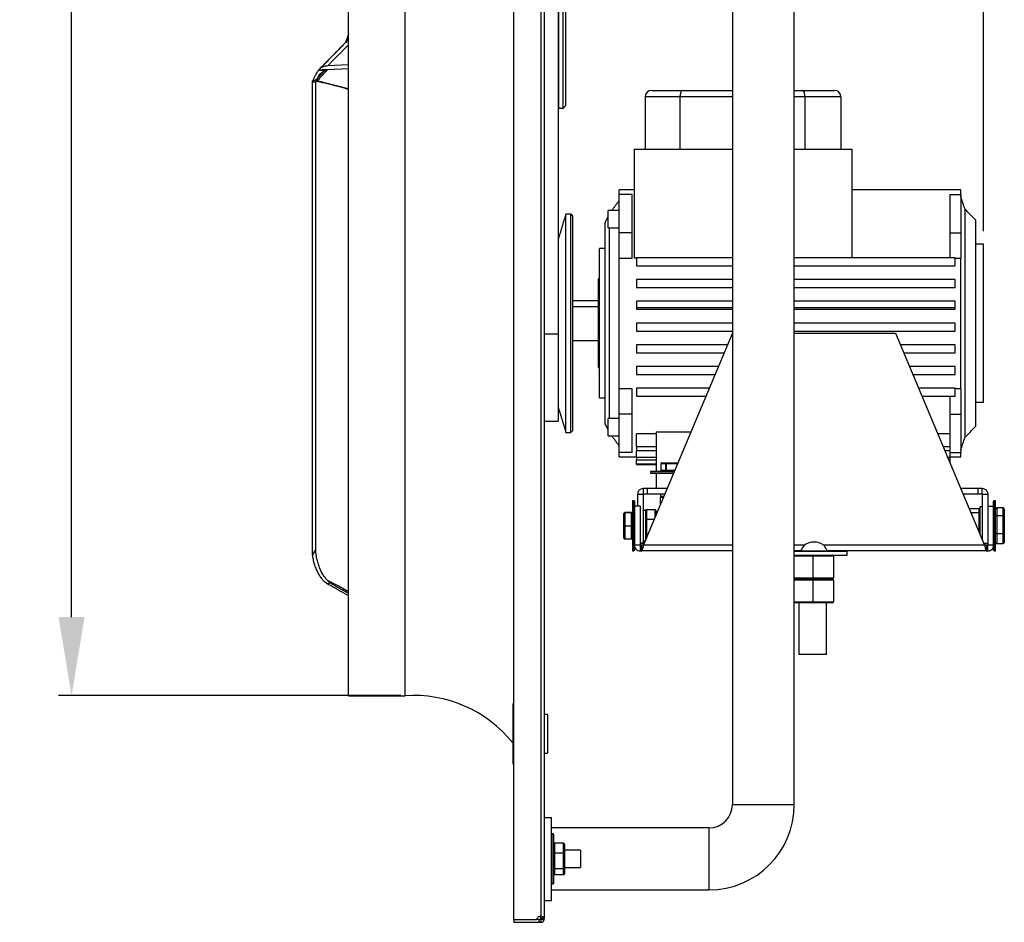
# Model space of a CAD drawing. Units: millimetres. Extents: x -1795 to 400, y 345 to 1632.
# Drawn here: x -52 to 400, y 345 to 760 of the extents above; entities that cross this region are included whole.
import ezdxf

# ---------------------------------------------------------------- set-up
doc = ezdxf.new("R2010")
doc.units = ezdxf.units.MM
doc.header["$PDSIZE"] = -1
doc.dimstyles.new('ISO-25', dxfattribs={"dimtxt": 2.5, "dimasz": 2.5, "dimexe": 1.25, "dimexo": 0.625, "dimtad": 1, "dimtxsty": 'Standard', "dimcen": 2.5, "dimadec": 0, "dimazin": 0, "dimtfac": 1, "dimtmove": 0, "dimatfit": 3, "dimfxl": 0, "dimarcsym": 0})

# ---------------------------------------------------------------- blocks, each defined once
blk = doc.blocks.new('*D21')
at = {"color": 0, "lineweight": -2}
for p, q in [((98.69, 1253.63), (98.69, 1607.58)), ((390.68, 662.69), (390.68, 1607.58)), ((354.68, 1601.58), (134.69, 1601.58))]:
    blk.add_line(p, q, dxfattribs=at)
at = {"color": 0}
for points in [[(134.69, 1607.58), (134.69, 1595.58), (98.69, 1601.58)], [(354.68, 1607.58), (354.68, 1595.58), (390.68, 1601.58)]]:
    blk.add_solid(points, dxfattribs=at)
at = {"layer": 'Defpoints', "color": 0}
for p in [(98.69, 1601.58), (98.69, 1247.63), (390.68, 656.69)]:
    blk.add_point(p, dxfattribs=at)
at = {"color": 0, "insert": (244.68, 1631.73), "char_height": 21, "attachment_point": 2}
blk.add_mtext('292', dxfattribs=at)
blk = doc.blocks.new('*D19')
at = {"color": 0, "lineweight": -2}
for p, q in [((122.7, 1248.99), (-34.64, 1248.99)), ((-28.64, 1212.99), (-28.64, 868.77)), ((-28.64, 485.26), (-28.64, 829.48)), ((122.7, 449.26), (-34.64, 449.26))]:
    blk.add_line(p, q, dxfattribs=at)
at = {"color": 0}
for points in [[(-34.64, 1212.99), (-22.64, 1212.99), (-28.64, 1248.99)], [(-34.64, 485.26), (-22.64, 485.26), (-28.64, 449.26)]]:
    blk.add_solid(points, dxfattribs=at)
at = {"layer": 'Defpoints', "color": 0}
for p in [(-28.64, 1248.99), (128.7, 1248.99), (128.7, 449.26)]:
    blk.add_point(p, dxfattribs=at)
at = {"color": 0, "insert": (-28.64, 859.63), "char_height": 21, "attachment_point": 2}
blk.add_mtext('800', dxfattribs=at)

msp = doc.modelspace()

# ---------------------------------------------------------------- linework, layer by layer
for p, q in [((174.74, 346.13), (174.74, 1352.13)), ((187.18, 1341.84), (187.18, 347.62)), ((98.69, 449.13), (98.69, 1249.13)), ((124.74, 449.13), (124.74, 1249.13)), ((188.69, 1173.25), (188.69, 346.81)), ((195.48, 719.13), (195.48, 834.96)), ((197.41, 719.13), (197.41, 834.96)), ((198.6, 720.32), (198.6, 835.06)), ((195.1, 805.37), (195.1, 615.25)), ((98.69, 750.69), (85.33, 737.1)), ((97.51, 749.5), (97.82, 750.46)), ((98.69, 751.28), (98.4, 750.42)), ((98.69, 739.1), (89.15, 738.61)), ((87.04, 736.06), (85.06, 734.05)), ((98.69, 737.3), (88.95, 736.8)), ((82.08, 513.7), (82.08, 730.94)), ((83.63, 516.92), (83.63, 731.13)), ((238.1, 727.34), (252.37, 727.34)), ((252.37, 727.34), (275.19, 727.34)), ((303.69, 727.34), (307.36, 727.34)), ((307.36, 727.34), (322.1, 727.34)), ((251.1, 724.34), (235.1, 724.34)), ((235.1, 724.34), (235.1, 700.34)), ((251.1, 724.34), (251.1, 700.34)), ((275.19, 724.34), (251.1, 724.34)), ((308.57, 724.34), (303.69, 724.34)), ((308.57, 724.34), (308.57, 700.34)), ((325.1, 724.34), (308.57, 724.34)), ((325.1, 724.34), (325.1, 700.34)), ((230.1, 700.34), (230.1, 650.34)), ((230.1, 700.34), (275.19, 700.34)), ((303.69, 700.34), (330.1, 700.34)), ((330.1, 700.34), (330.1, 650.42)), ((223.1, 679.56), (223.1, 681.69)), ((229.1, 679.56), (223.1, 679.56)), ((223.1, 661.83), (223.1, 679.56)), ((229.1, 661.83), (229.1, 679.56)), ((375.18, 679.56), (380.18, 679.56)), ((375.18, 679.56), (375.18, 661.83)), ((380.18, 679.56), (380.18, 681.69)), ((380.18, 679.56), (380.18, 661.83)), ((198.66, 620.34), (198.66, 670.51)), ((200.98, 620.34), (200.98, 670.51)), ((218.1, 668.16), (218.1, 672.16)), ((382.18, 620.34), (382.18, 672.69)), ((201.78, 620.34), (201.78, 669.71)), ((216.68, 620.34), (216.68, 666.69)), ((218.1, 664.16), (218.1, 668.16)), ((387.18, 620.34), (387.18, 667.69)), ((218.67, 620.34), (218.67, 664.16)), ((229.1, 661.83), (223.1, 661.83)), ((223.1, 650.16), (223.1, 661.83)), ((229.1, 650.16), (229.1, 661.83)), ((375.18, 661.83), (380.18, 661.83)), ((375.18, 661.83), (375.18, 650.42)), ((380.18, 661.83), (380.18, 650.16)), ((390.68, 620.34), (390.68, 656.69)), ((214.18, 620.34), (214.18, 654.69)), ((223.1, 590.18), (223.1, 650.16)), ((223.1, 650.16), (229.1, 650.16)), ((230.1, 650.34), (231.17, 650.34)), ((275.19, 650.42), (231.17, 650.42)), ((231.17, 650.42), (231.17, 646.74)), ((377.59, 650.42), (303.69, 650.42)), ((377.59, 646.74), (377.59, 650.42)), ((377.59, 650.16), (380.18, 650.16)), ((380.18, 590.24), (380.18, 650.16)), ((231.17, 646.74), (275.19, 646.74)), ((303.69, 646.74), (377.59, 646.74)), ((213.68, 620.34), (213.68, 640.69)), ((231.17, 640.42), (231.17, 636.74)), ((275.19, 640.42), (231.17, 640.42)), ((377.59, 640.42), (303.69, 640.42)), ((377.59, 636.74), (377.59, 640.42)), ((231.17, 636.74), (275.19, 636.74)), ((303.69, 636.74), (377.59, 636.74)), ((213.68, 630.59), (201.78, 630.59)), ((231.17, 630.42), (231.17, 627.56)), ((275.19, 630.42), (231.17, 630.42)), ((377.59, 630.42), (303.69, 630.42)), ((377.59, 627.56), (377.59, 630.42)), ((213.68, 627.91), (201.78, 627.91)), ((231.17, 627.56), (275.19, 627.56)), ((231.17, 627.56), (231.17, 626.74)), ((231.17, 626.74), (275.19, 626.74)), ((303.69, 627.56), (377.59, 627.56)), ((303.69, 626.74), (377.59, 626.74)), ((377.59, 626.74), (377.59, 627.56)), ((198.66, 570.18), (198.66, 620.34)), ((200.98, 570.18), (200.98, 620.34)), ((201.78, 570.97), (201.78, 620.34)), ((213.68, 599.99), (213.68, 620.34)), ((214.18, 585.99), (214.18, 620.34)), ((216.68, 573.99), (216.68, 620.34)), ((218.67, 576.55), (218.67, 620.34)), ((275.19, 620.42), (231.17, 620.42)), ((231.17, 620.42), (231.17, 616.74)), ((377.59, 620.42), (303.69, 620.42)), ((377.59, 616.74), (377.59, 620.42)), ((382.18, 567.99), (382.18, 620.34)), ((387.18, 572.99), (387.18, 620.34)), ((390.68, 583.99), (390.68, 620.34)), ((231.17, 616.74), (275.19, 616.74)), ((303.69, 616.74), (377.59, 616.74)), ((303.69, 615.76), (350.27, 615.76)), ((350.27, 615.76), (391.15, 518.28)), ((195.1, 615.25), (188.69, 615.25)), ((195.1, 615.25), (195.1, 575.29)), ((234.38, 518.28), (275.19, 615.57)), ((231.17, 610.42), (231.17, 606.74)), ((273.02, 610.42), (231.17, 610.42)), ((231.17, 606.74), (271.48, 606.74)), ((377.59, 610.42), (352.51, 610.42)), ((354.05, 606.74), (377.59, 606.74)), ((377.59, 606.74), (377.59, 610.42)), ((231.17, 600.42), (231.17, 596.74)), ((268.83, 600.42), (231.17, 600.42)), ((377.59, 600.42), (356.7, 600.42)), ((377.59, 596.74), (377.59, 600.42)), ((231.17, 596.74), (267.29, 596.74)), ((358.24, 596.74), (377.59, 596.74)), ((229.1, 590.18), (223.1, 590.18)), ((223.1, 578.52), (223.1, 590.18)), ((229.1, 578.52), (229.1, 590.18)), ((231.17, 590.42), (231.17, 586.74)), ((264.64, 590.42), (231.17, 590.42)), ((377.59, 590.42), (360.9, 590.42)), ((377.59, 586.74), (377.59, 590.42)), ((380.18, 590.24), (377.59, 590.24)), ((380.18, 590.24), (380.18, 578.52)), ((231.17, 586.74), (263.09, 586.74)), ((362.44, 586.74), (377.59, 586.74)), ((375.18, 586.74), (375.18, 578.52)), ((218.1, 572.55), (218.1, 576.55)), ((229.1, 578.52), (223.1, 578.52)), ((223.1, 560.89), (223.1, 578.52)), ((229.1, 560.89), (229.1, 578.52)), ((375.18, 578.52), (380.18, 578.52)), ((375.18, 578.52), (375.18, 560.89)), ((380.18, 578.52), (380.18, 560.89)), ((218.1, 568.55), (218.1, 572.55)), ((240.17, 570.48), (256.27, 570.48)), ((240.17, 570.48), (240.17, 552.24)), ((218.1, 568.52), (218.1, 568.55)), ((240.17, 569.49), (231.17, 569.49)), ((231.17, 563.5), (231.17, 569.49)), ((375.18, 569.49), (369.68, 569.49)), ((240.17, 563.5), (231.17, 563.5)), ((231.17, 563.5), (231.17, 561.86)), ((231.17, 561.86), (240.17, 561.86)), ((231.17, 558.56), (231.17, 561.86)), ((375.18, 563.5), (372.19, 563.5)), ((372.88, 561.86), (375.18, 561.86)), ((223.1, 558.99), (223.1, 560.89)), ((229.1, 560.89), (223.1, 560.89)), ((240.17, 558.56), (231.17, 558.56)), ((231.17, 558.56), (231.17, 557.5)), ((231.17, 557.5), (240.17, 557.5)), ((231.17, 555.51), (231.17, 557.5)), ((375.34, 558.56), (374.26, 558.56)), ((374.7, 557.5), (375.34, 557.5)), ((375.18, 560.89), (380.18, 560.89)), ((375.34, 558.56), (375.34, 560.89)), ((375.34, 557.5), (375.34, 558.56)), ((375.34, 555.98), (375.34, 557.5)), ((380.18, 558.99), (380.18, 560.89)), ((240.17, 555.51), (231.17, 555.51)), ((231.17, 555.51), (231.17, 555.34)), ((231.17, 555.34), (240.17, 555.34)), ((242.29, 555.74), (242.27, 555.74)), ((242.27, 552.74), (242.29, 552.74)), ((244.57, 555.74), (242.29, 555.74)), ((242.29, 555.74), (242.29, 552.74)), ((242.29, 552.74), (244.57, 552.74)), ((242.81, 556.24), (244.99, 556.24)), ((244.73, 555.74), (244.57, 555.74)), ((244.57, 552.74), (244.57, 555.74)), ((244.57, 552.74), (244.73, 552.74)), ((244.73, 555.74), (244.73, 552.74)), ((250.09, 555.74), (244.73, 555.74)), ((244.73, 552.74), (248.83, 552.74)), ((244.99, 556.24), (250.3, 556.24)), ((248.62, 552.24), (237.63, 552.24)), ((237.63, 551.59), (248.35, 551.59)), ((240.17, 551.34), (237.88, 551.34)), ((248.24, 551.34), (240.17, 551.34)), ((240.17, 551.34), (240.17, 544.34)), ((236.17, 544.34), (234.19, 544.34)), ((236.17, 541.74), (236.17, 544.34)), ((245.31, 544.34), (236.17, 544.34)), ((388.17, 544.34), (380.22, 544.34)), ((388.17, 541.74), (388.17, 544.34)), ((390.14, 544.34), (388.17, 544.34)), ((229.29, 538.76), (229.29, 515.76)), ((229.94, 515.76), (229.94, 538.76)), ((231.59, 541.74), (231.59, 536.26)), ((236.17, 541.74), (234.19, 541.74)), ((234.19, 541.74), (234.19, 519.18)), ((244.22, 541.74), (236.17, 541.74)), ((242.09, 536.68), (242.09, 540.24)), ((242.17, 540.24), (242.09, 540.24)), ((242.17, 536.87), (242.17, 540.24)), ((243.59, 540.24), (242.17, 540.24)), ((243.8, 540.74), (242.18, 540.74)), ((388.17, 541.74), (381.32, 541.74)), ((390.14, 541.74), (388.17, 541.74)), ((390.15, 520.69), (390.15, 541.74)), ((392.75, 536.26), (392.75, 541.74)), ((395.6, 538.76), (395.6, 515.76)), ((396.25, 515.76), (396.25, 538.76)), ((230.19, 538.51), (230.19, 536.26)), ((230.19, 536.26), (230.19, 518.28)), ((232.79, 536.26), (230.19, 536.26)), ((232.79, 536.26), (232.79, 518.28)), ((235.69, 534.54), (235.69, 530.12)), ((239.69, 534.54), (235.69, 534.54)), ((239.69, 530.94), (239.69, 534.54)), ((384.08, 535.15), (388.65, 535.15)), ((388.65, 533.31), (388.65, 535.15)), ((389.15, 523.07), (389.15, 536.01)), ((392.75, 518.28), (392.75, 536.26)), ((392.75, 536.26), (395.35, 536.26)), ((395.35, 536.26), (395.35, 538.51)), ((395.35, 518.28), (395.35, 536.26)), ((396.75, 535.46), (396.75, 535.44)), ((396.75, 535.44), (396.75, 531.94)), ((399.75, 535.44), (396.75, 535.44)), ((399.75, 535.44), (399.75, 535.46)), ((399.75, 531.94), (399.75, 535.44)), ((400.25, 534.91), (400.25, 531.56)), ((225.29, 532.77), (225.29, 532.87)), ((225.29, 527.16), (225.29, 532.77)), ((225.79, 533.38), (225.79, 533.27)), ((228.79, 533.38), (225.79, 533.38)), ((225.79, 533.27), (225.79, 533.17)), ((225.79, 533.27), (228.79, 533.27)), ((225.79, 533.17), (225.79, 527.25)), ((228.79, 533.17), (225.79, 533.17)), ((228.79, 533.27), (228.79, 533.38)), ((228.79, 533.17), (228.79, 533.27)), ((228.79, 527.25), (228.79, 533.17)), ((235.19, 534.21), (235.19, 520.31)), ((239.34, 530.12), (235.69, 530.12)), ((235.69, 530.12), (235.69, 522.84)), ((240.19, 533.97), (240.19, 532.13)), ((384.85, 533.31), (388.65, 533.31)), ((388.65, 525.43), (388.65, 533.31)), ((396.75, 531.94), (396.75, 531.77)), ((396.75, 531.94), (399.75, 531.94)), ((396.75, 531.77), (396.75, 523.77)), ((399.75, 531.77), (396.75, 531.77)), ((399.75, 531.77), (399.75, 531.94)), ((399.75, 523.77), (399.75, 531.77)), ((400.25, 531.56), (400.25, 523.91)), ((225.29, 521.65), (225.29, 527.16)), ((225.79, 527.25), (225.79, 527.05)), ((225.79, 527.25), (228.79, 527.25)), ((225.79, 527.05), (225.79, 521.24)), ((228.79, 527.05), (225.79, 527.05)), ((228.79, 527.05), (228.79, 527.25)), ((228.79, 521.24), (228.79, 527.05)), ((388.16, 525.43), (388.65, 525.43)), ((388.65, 524.27), (388.65, 525.43)), ((225.79, 521.24), (228.79, 521.24)), ((225.79, 521.24), (225.79, 521.15)), ((228.79, 521.15), (225.79, 521.15)), ((228.79, 521.15), (228.79, 521.24)), ((236.29, 522.84), (235.69, 522.84)), ((235.69, 522.84), (235.69, 521.4)), ((396.75, 523.77), (399.75, 523.77)), ((396.75, 523.77), (396.75, 523.59)), ((399.75, 523.59), (396.75, 523.59)), ((396.75, 523.59), (396.75, 519.1)), ((399.75, 523.59), (399.75, 523.77)), ((399.75, 519.1), (399.75, 523.59)), ((400.25, 523.91), (400.25, 519.61)), ((230.19, 518.28), (230.19, 516.01)), ((234.19, 519.18), (232.79, 519.18)), ((232.79, 518.28), (233.52, 518.28)), ((234.19, 519.18), (234.19, 519.06)), ((275.19, 518.28), (234.38, 518.28)), ((308.3, 518.28), (303.69, 518.28)), ((391.15, 518.28), (317.24, 518.28)), ((390.78, 519.18), (392.75, 519.18)), ((392.01, 518.28), (392.74, 518.28)), ((395.35, 516.01), (395.35, 518.28)), ((396.75, 519.1), (399.75, 519.1)), ((396.75, 519.1), (396.75, 519.06)), ((399.75, 519.06), (399.75, 519.1)), ((232.79, 515.68), (233.52, 515.68)), ((275.19, 515.68), (233.52, 515.68)), ((306.41, 515.68), (303.69, 515.68)), ((328.04, 515.43), (303.69, 515.43)), ((303.69, 513.78), (328.04, 513.78)), ((312.17, 513.28), (303.69, 513.28)), ((306.41, 515.68), (319.12, 515.68)), ((312.17, 513.28), (312.17, 513.78)), ((312.17, 513.28), (312.17, 503.28)), ((321.67, 513.28), (312.17, 513.28)), ((392.01, 515.68), (319.12, 515.68)), ((321.67, 513.28), (321.67, 503.28)), ((392.01, 515.68), (392.74, 515.68)), ((303.69, 503.28), (312.17, 503.28)), ((303.69, 502.78), (312.17, 502.78)), ((312.17, 502.78), (303.69, 502.78)), ((312.17, 502.78), (312.17, 503.28)), ((312.17, 503.28), (321.67, 503.28)), ((312.17, 502.28), (312.17, 502.78)), ((312.17, 502.78), (321.17, 502.78)), ((321.17, 502.78), (312.17, 502.78)), ((90.33, 500.81), (89.03, 500.59)), ((312.17, 502.28), (303.69, 502.28)), ((312.17, 502.28), (312.17, 492.28)), ((321.67, 502.28), (312.17, 502.28)), ((321.67, 502.28), (321.67, 492.28)), ((303.69, 492.28), (312.17, 492.28)), ((312.17, 491.78), (303.69, 491.78)), ((312.17, 491.78), (312.17, 492.28)), ((312.17, 492.28), (321.67, 492.28)), ((321.17, 491.78), (312.17, 491.78)), ((318.52, 468.14), (305.82, 468.14)), ((174.19, 445.48), (174.19, 417.78)), ((190.19, 440.53), (190.19, 422.73)), ((275.19, 399.13), (289.44, 399.13)), ((289.44, 399.13), (303.69, 399.13)), ((188.69, 393.18), (192.09, 393.18)), ((192.09, 355.08), (192.09, 393.18)), ((192.74, 362.63), (192.74, 385.63)), ((192.99, 385.38), (192.99, 362.88)), ((264.44, 388.38), (264.44, 374.13)), ((193.49, 381.37), (193.49, 376.77)), ((197.49, 381.37), (193.49, 381.37)), ((197.49, 376.77), (197.49, 381.37)), ((197.99, 380.8), (197.99, 376.56)), ((193.49, 376.77), (193.49, 369.53)), ((197.49, 376.77), (193.49, 376.77)), ((197.49, 369.53), (197.49, 376.77)), ((197.99, 376.56), (197.99, 369.89)), ((205.34, 378.1), (205.34, 370.16)), ((264.44, 374.13), (264.44, 359.88)), ((197.49, 369.53), (193.49, 369.53)), ((193.49, 369.53), (193.49, 366.88)), ((197.49, 366.88), (193.49, 366.88)), ((197.49, 366.88), (197.49, 369.53)), ((197.99, 369.89), (197.99, 367.45)), ((188.69, 355.08), (192.09, 355.08)), ((185.19, 346.13), (174.74, 346.13)), ((174.74, 346.13), (174.74, 345.01)), ((174.74, 345.01), (186.19, 345.01)), ((185.24, 346.51), (186.19, 346.51)), ((186.19, 346.51), (186.19, 345.01)), ((186.19, 346.51), (187.18, 346.51)), ((186.19, 345.01), (187.18, 345.01)), ((187.19, 346.52), (187.19, 346.81)), ((188.69, 346.52), (188.69, 346.81))]:
    msp.add_line(p, q)
for centre, radius, start, end in [((89.35, 736.95), 2.63, 181.6765, 189.5215), ((90.39, 737.03), 2.48, 181.4147, 190.6861), ((85.1, 732.32), 0.947, 158.7449, 212.8874), ((238.1, 724.34), 3, 90, 180), ((322.1, 724.34), 3, 0, 90), ((237.88, 551.59), 0.25, 180, 270), ((229.94, 538.51), 0.25, 0, 90), ((395.6, 538.51), 0.25, 90, 180), ((312.77, 512.26), 7.5, 53.4086, 126.5914), ((229.94, 516.01), 0.25, 270, 0), ((321.17, 513.28), 0.5, 0, 90), ((327.79, 515.43), 0.25, 0, 90), ((395.6, 516.01), 0.25, 180, 270), ((321.17, 503.28), 0.5, 270, 0), ((321.17, 502.28), 0.5, 0, 90), ((321.17, 492.28), 0.5, 270, 0), ((128.7, 390.76), 58.5, 38.9666, 93.8863), ((264.44, 399.13), 10.75, 270, 0), ((264.44, 399.13), 39.25, 270, 0), ((192.74, 385.38), 0.25, 0, 90), ((192.74, 362.88), 0.25, 270, 0), ((186.74, 346.13), 1.55, 73.814, 180)]:
    msp.add_arc(centre, radius, start, end)
for centre, major_axis, ratio, start_param, end_param in [((87.24, 735.49), (2.73, 0.51), 0.8464, 2.177308, 2.370076), ((252.37, 724.34), (0, 3), 0.423659, 0, 1.570796), ((307.36, 724.34), (0, 3), 0.404831, 4.712389, 6.283185), ((242.81, 555.74), (0.529, 0), 0.944972, 1.570796, 3.141593), ((242.81, 552.74), (0.529, 0), 0.944972, 3.141593, 4.712389), ((244.99, 555.74), (0, 0.5), 0.82407, 0, 1.570796), ((244.99, 552.74), (0, 0.5), 0.82407, 1.570796, 3.141593), ((244.99, 555.74), (0, 0.5), 0.518758, 0, 1.570796), ((244.99, 552.74), (0, 0.5), 0.518758, 1.570796, 3.141593), ((242.65, 540.24), (0.554, 0), 0.901746, 1.570796, 3.141593), ((242.72, 540.24), (0.548, 0), 0.912183, 1.570796, 3.141593), ((235.69, 533.97), (0, 0.573), 0.8726, 0, 1.570796), ((239.69, 533.97), (0, 0.573), 0.8726, 4.712389, 6.283185), ((388.65, 534.6), (0, 0.552), 0.906376, 4.712389, 6.283185), ((396.75, 534.91), (0, 0.525), 0.95158, 0, 1.570796), ((396.75, 534.91), (0, 0.511), 0.978242, 0, 1.570796), ((399.75, 534.91), (0, 0.525), 0.95158, 4.712389, 6.283185), ((399.75, 534.91), (0, 0.511), 0.978242, 4.712389, 6.283185), ((225.79, 532.87), (0, 0.503), 0.99459, 0, 1.570796), ((225.79, 532.77), (0.5, 0), 0.994303, 1.570796, 3.141593), ((225.79, 532.77), (0.5, 0), 0.78876, 1.570796, 3.141593), ((228.79, 532.87), (0, 0.503), 0.99459, 4.712389, 6.283185), ((228.79, 532.77), (0.5, 0), 0.994303, 0, 1.570796), ((228.79, 532.77), (0.5, 0), 0.78876, 0, 1.570796), ((235.69, 529.9), (0.5, 0), 0.450475, 1.570796, 3.141593), ((388.65, 532.89), (0.5, 0), 0.846699, 0, 1.570796), ((396.75, 531.56), (0.5, 0), 0.748324, 1.570796, 3.141593), ((396.75, 531.56), (0.5, 0), 0.417124, 1.570796, 3.141593), ((399.75, 531.56), (0.5, 0), 0.748324, 0, 1.570796), ((399.75, 531.56), (0.5, 0), 0.417124, 0, 1.570796), ((225.79, 527.16), (0.5, 0), 0.183269, 1.570796, 3.141593), ((225.79, 527.16), (0.5, 0), 0.216679, 3.141593, 4.712389), ((228.79, 527.16), (0.5, 0), 0.183269, 0, 1.570796), ((228.79, 527.16), (0.5, 0), 0.216679, 4.712389, 6.283185), ((388.65, 525.55), (0.5, 0), 0.256596, 4.712389, 6.283185), ((225.79, 521.65), (0.5, 0), 0.811033, 3.141593, 4.712389), ((225.79, 521.65), (0, 0.503), 0.99459, 1.570796, 3.141593), ((228.79, 521.65), (0.5, 0), 0.811033, 4.712389, 6.283185), ((228.79, 521.65), (0, 0.503), 0.99459, 3.141593, 4.712389), ((235.69, 523.19), (0.5, 0), 0.695525, 3.141593, 4.712389), ((396.75, 523.91), (0.5, 0), 0.273918, 3.141593, 4.712389), ((396.75, 523.91), (0.5, 0), 0.63376, 3.141593, 4.712389), ((399.75, 523.91), (0.5, 0), 0.273918, 4.712389, 6.283185), ((399.75, 523.91), (0.5, 0), 0.63376, 4.712389, 6.283185), ((26.26, 502.35), (57.29, 15.2), 0.199381, 5.997118, 6.230349), ((235.69, 520.56), (0, 0.573), 0.8726, 1.570796, 1.998166), ((396.75, 519.61), (0, 0.511), 0.978242, 1.570796, 3.141593), ((396.75, 519.61), (0, 0.525), 0.95158, 1.570796, 3.141593), ((399.75, 519.61), (0, 0.511), 0.978242, 3.141593, 4.712389), ((399.75, 519.61), (0, 0.525), 0.95158, 3.141593, 4.712389), ((193.49, 380.8), (0, 0.57), 0.876482, 0, 1.570796), ((197.49, 380.8), (0, 0.57), 0.876482, 4.712389, 6.283185), ((193.49, 376.56), (0.5, 0), 0.416456, 1.570796, 3.141593), ((197.49, 376.56), (0.5, 0), 0.416456, 0, 1.570796), ((193.49, 369.89), (0.5, 0), 0.724469, 3.141593, 4.712389), ((193.49, 367.45), (0, 0.57), 0.876482, 1.570796, 3.141593), ((197.49, 369.89), (0.5, 0), 0.724469, 4.712389, 6.283185), ((197.49, 367.45), (0, 0.57), 0.876482, 3.141593, 4.712389)]:
    msp.add_ellipse(centre, major_axis=major_axis, ratio=ratio, start_param=start_param, end_param=end_param)
for points, degree in [([(275.19, 1299.13), (275.19, 399.13)], 1), ([(303.69, 399.13), (303.69, 1299.13)], 1), ([(98.69, 753.28), (97.33, 749.32)], 1), ([(98.69, 750.7), (85.17, 736.95)], 1), ([(98.69, 748.31), (89.15, 738.61)], 1), ([(97.82, 750.46), (97.48, 749.48)], 1), ([(84.22, 732.66), (87.71, 736.45)], 1), ([(84.77, 736.45), (84.51, 736.01)], 1), ([(82.08, 731.04), (82.08, 730.94)], 1), ([(82.39, 732.04), (82.28, 731.82)], 1), ([(83.64, 731.47), (83.63, 731.13)], 1), ([(83.96, 732.3), (84.08, 732.51)], 1), ([(84.08, 732.51), (84.22, 732.66)], 1), ([(195.1, 720.24), (195.48, 719.13)], 1), ([(197.41, 719.13), (198.6, 720.32)], 1), ([(195.48, 719.13), (197.41, 719.13)], 1), ([(230.1, 681.69), (223.1, 681.69)], 1), ([(380.18, 681.69), (330.1, 681.69)], 1), ([(223.1, 676.69), (219.76, 672.16)], 1), ([(382.18, 672.69), (380.18, 678.69)], 1), ([(198.66, 670.51), (195.1, 658.87)], 1), ([(200.98, 670.51), (198.66, 670.51)], 1), ([(201.78, 669.71), (200.98, 670.51)], 1), ([(223.1, 672.16), (218.1, 672.16)], 1), ([(387.18, 667.69), (382.18, 672.69)], 1), ([(218.1, 669.54), (216.68, 666.69)], 1), ([(218.1, 664.16), (223.1, 664.16)], 1), ([(390.68, 656.69), (387.18, 656.69)], 1), ([(216.68, 654.69), (214.18, 654.69)], 1), ([(214.18, 640.69), (213.68, 640.69)], 1), ([(201.78, 612.41), (213.68, 612.41)], 1), ([(213.68, 599.99), (214.18, 599.99)], 1), ([(214.18, 585.99), (216.68, 585.99)], 1), ([(195.1, 581.81), (198.66, 570.18)], 1), ([(387.18, 583.99), (390.68, 583.99)], 1), ([(188.69, 575.29), (195.1, 575.29)], 1), ([(223.1, 576.55), (218.1, 576.55)], 1), ([(200.98, 570.18), (201.78, 570.97)], 1), ([(216.68, 573.99), (218.1, 571.14)], 1), ([(382.18, 567.99), (387.18, 572.99)], 1), ([(198.66, 570.18), (200.98, 570.18)], 1), ([(218.1, 568.55), (223.1, 568.55)], 1), ([(218.1, 568.52), (219.76, 568.52)], 1), ([(219.73, 568.55), (223.1, 563.99)], 1), ([(380.18, 561.99), (382.18, 567.99)], 1), ([(223.1, 558.99), (231.17, 558.99)], 1), ([(375.34, 558.99), (380.18, 558.99)], 1), ([(242.27, 555.74), (242.27, 552.74)], 1), ([(237.63, 552.24), (237.63, 551.59)], 1), ([(234.19, 544.34), (233.74, 544.27), (232.83, 544.13), (231.8, 543.09), (231.66, 542.19), (231.59, 541.74)], 3), ([(234.19, 544.34), (234.19, 541.74)], 1), ([(390.14, 541.74), (390.14, 544.34)], 1), ([(392.75, 541.74), (392.68, 542.19), (392.53, 543.09), (391.5, 544.13), (390.6, 544.27), (390.14, 544.34)], 3), ([(229.94, 538.76), (229.29, 538.76)], 1), ([(231.59, 541.74), (234.19, 541.74)], 1), ([(234.19, 541.74), (234.19, 541.74)], 1), ([(242.18, 541.74), (242.18, 540.74)], 1), ([(390.15, 541.74), (390.14, 541.74)], 1), ([(390.15, 541.74), (392.75, 541.74)], 1), ([(396.25, 538.76), (395.6, 538.76)], 1), ([(390.15, 536.01), (389.15, 536.01)], 1), ([(399.75, 535.46), (396.75, 535.46)], 1), ([(235.19, 534.21), (234.19, 534.21)], 1), ([(232.79, 518.28), (230.19, 518.28)], 1), ([(230.19, 518.28), (230.23, 517.94), (230.3, 517.26), (230.91, 516.4), (231.77, 515.8), (232.45, 515.72), (232.79, 515.68)], 3), ([(232.79, 519.06), (234.19, 519.06)], 1), ([(232.79, 518.28), (232.79, 515.68)], 1), ([(232.79, 518.28), (232.79, 518.28)], 1), ([(233.52, 515.68), (233.59, 515.72), (233.73, 515.8), (233.95, 516.4), (234.16, 517.26), (234.31, 517.94), (234.38, 518.28)], 3), ([(233.52, 515.68), (233.52, 518.28)], 1), ([(233.52, 518.28), (234.38, 518.28)], 1), ([(234.19, 520.31), (235.19, 520.31)], 1), ([(390.83, 519.06), (392.75, 519.06)], 1), ([(391.15, 518.28), (391.23, 517.94), (391.37, 517.26), (391.58, 516.4), (391.8, 515.8), (391.94, 515.72), (392.01, 515.68)], 3), ([(391.15, 518.28), (392.01, 518.28)], 1), ([(392.01, 518.28), (392.01, 515.68)], 1), ([(392.74, 515.68), (392.74, 518.28)], 1), ([(392.74, 515.68), (393.09, 515.72), (393.77, 515.8), (394.63, 516.4), (395.23, 517.26), (395.31, 517.94), (395.35, 518.28)], 3), ([(392.74, 518.28), (392.75, 518.28)], 1), ([(395.35, 518.28), (392.75, 518.28)], 1), ([(396.75, 519.06), (399.75, 519.06)], 1), ([(229.29, 515.76), (229.94, 515.76)], 1), ([(328.04, 513.78), (328.04, 515.43)], 1), ([(395.6, 515.76), (396.25, 515.76)], 1), ([(89.03, 500.59), (98.69, 495.18)], 1), ([(98.69, 496.12), (90.33, 500.81)], 1), ([(305.82, 491.78), (305.82, 468.14)], 1), ([(318.52, 468.14), (318.52, 491.78)], 1), ([(98.69, 449.13), (124.74, 449.13)], 1), ([(174.74, 445.48), (174.19, 445.48)], 1), ([(190.19, 440.53), (188.69, 440.53)], 1), ([(188.69, 422.73), (190.19, 422.73)], 1), ([(174.19, 417.78), (174.74, 417.78)], 1), ([(264.44, 388.38), (192.09, 388.38)], 1), ([(192.74, 385.63), (192.09, 385.63)], 1), ([(205.34, 378.1), (197.99, 378.1)], 1), ([(197.99, 370.16), (205.34, 370.16)], 1), ([(192.09, 362.63), (192.74, 362.63)], 1), ([(192.09, 359.88), (264.44, 359.88)], 1), ([(187.18, 346.51), (187.18, 346.01), (187.18, 345.51), (187.18, 345.01)], 3), ([(188.69, 346.81), (188.19, 346.81), (187.69, 346.81), (187.19, 346.81)], 3), ([(187.19, 346.52), (187.69, 346.52), (188.19, 346.52), (188.69, 346.52)], 3)]:
    msp.add_open_spline(points, degree=degree)
for points, knots in [([(97.82, 750.46), (97.82, 750.48), (98.11, 751.34), (98.4, 752.2), (98.69, 753.05)], [0, 0, 0, 0, 0.0203887, 1, 1, 1, 1]), ([(98.69, 753.03), (98.4, 752.19), (98.11, 751.33), (97.82, 750.48), (97.82, 750.46)], [0, 0, 0, 0, 0.979513, 1, 1, 1, 1]), ([(89.15, 738.61), (88.74, 738.56), (87.91, 738.47), (86.73, 738.05), (85.88, 737.55), (85.44, 737.19), (85.33, 737.1)], [0, 0, 0, 0, 0.300121, 0.597249, 0.888912, 1, 1, 1, 1]), ([(82.39, 732.04), (82.78, 732.78), (83.49, 734.11), (84.2, 735.43), (84.51, 736.01)], [0, 0, 0, 0, 0.56, 1, 1, 1, 1]), ([(85.06, 734.05), (84.87, 733.76), (84.55, 733.25), (84.22, 732.73), (84.08, 732.51)], [0, 0, 0, 0, 0.56, 1, 1, 1, 1]), ([(88.89, 736.79), (88.85, 736.75), (87.32, 735.09), (85.79, 733.43), (84.31, 731.81)], [0, 0, 0, 0, 0.0259825, 1, 1, 1, 1]), ([(84.77, 736.45), (84.81, 736.5), (84.87, 736.6), (84.95, 736.69), (84.98, 736.73)], [0, 0, 0, 0, 0.563845, 1, 1, 1, 1]), ([(86.76, 736.52), (86.44, 736.5), (85.78, 736.48), (85.12, 736.46), (84.77, 736.45)], [0, 0, 0, 0, 0.4694208, 1, 1, 1, 1]), ([(84.98, 736.73), (85.25, 736.76), (85.83, 736.8), (86.41, 736.85), (86.72, 736.87)], [0, 0, 0, 0, 0.468447, 1, 1, 1, 1]), ([(85.06, 734.05), (85.56, 734.72), (86.32, 735.71), (87.48, 736.38), (87.92, 736.56), (87.95, 736.57)], [0, 0, 0, 0, 0.6510225, 0.9743757, 1, 1, 1, 1]), ([(86.72, 736.87), (87.09, 736.9), (87.49, 736.93), (87.88, 736.96), (87.91, 736.97)], [0, 0, 0, 0, 0.934425, 1, 1, 1, 1]), ([(87.95, 736.57), (87.93, 736.57), (87.53, 736.55), (87.13, 736.53), (86.76, 736.52)], [0, 0, 0, 0, 0.065561, 1, 1, 1, 1]), ([(87.91, 736.97), (88.06, 736.97), (88.42, 736.98), (88.77, 736.88), (88.94, 736.8), (88.95, 736.8)], [0, 0, 0, 0, 0.431103, 0.993253, 1, 1, 1, 1]), ([(87.95, 736.57), (88.21, 736.66), (88.53, 736.77), (88.88, 736.79), (88.95, 736.8)], [0, 0, 0, 0, 0.810862, 1, 1, 1, 1]), ([(82.08, 731.04), (82.11, 731.26), (82.15, 731.53), (82.26, 731.77), (82.28, 731.82)], [0, 0, 0, 0, 0.802102, 1, 1, 1, 1]), ([(83.63, 731.13), (83.37, 731.11), (82.86, 731.07), (82.34, 731.05), (82.08, 731.04)], [0, 0, 0, 0, 0.494882, 1, 1, 1, 1]), ([(82.28, 731.82), (82.57, 731.91), (83.12, 732.08), (83.69, 732.23), (83.96, 732.3)], [0, 0, 0, 0, 0.517681, 1, 1, 1, 1]), ([(83.96, 732.3), (83.85, 732.09), (83.72, 731.83), (83.65, 731.52), (83.64, 731.47)], [0, 0, 0, 0, 0.821947, 1, 1, 1, 1]), ([(83.86, 731.54), (83.85, 731.54), (83.78, 731.52), (83.71, 731.49), (83.64, 731.47)], [0, 0, 0, 0, 0.0376265, 1, 1, 1, 1]), ([(84.31, 731.81), (84.2, 731.75), (84.06, 731.68), (83.9, 731.57), (83.86, 731.54)], [0, 0, 0, 0, 0.71933, 1, 1, 1, 1]), ([(98.69, 727.77), (98.24, 727.89), (94.74, 728.87), (89.8, 730.12), (85.16, 731.23), (83.86, 731.54)], [0, 0, 0, 0, 0.094557, 0.744589, 1, 1, 1, 1]), ([(84.31, 731.81), (85.44, 731.53), (89.89, 730.45), (94.7, 729.21), (98.22, 728.22), (98.69, 728.09)], [0, 0, 0, 0, 0.227957, 0.898081, 1, 1, 1, 1]), ([(88.91, 502.31), (88.72, 502.51), (88.15, 503.11), (87.24, 504.33), (86.25, 506.03), (85.37, 507.94), (84.65, 509.99), (84.11, 512.13), (83.71, 514.48), (83.66, 516.05), (83.63, 516.92)], [0, 0, 0, 0, 0.065106, 0.194799, 0.32449, 0.453954, 0.583414, 0.712082, 0.840745, 1, 1, 1, 1]), ([(306.41, 515.68), (306.47, 515.69), (306.6, 515.72), (306.87, 515.97), (307.24, 516.52), (307.73, 517.39), (308.11, 517.99), (308.3, 518.28)], [0, 0, 0, 0, 0.136454, 0.27005, 0.526642, 0.768673, 1, 1, 1, 1]), ([(317.24, 518.28), (317.42, 517.99), (317.8, 517.39), (318.29, 516.52), (318.66, 515.98), (318.93, 515.72), (319.06, 515.7), (319.12, 515.68)], [0, 0, 0, 0, 0.22979, 0.473364, 0.728311, 0.86055, 1, 1, 1, 1]), ([(82.08, 513.7), (82.14, 513.27), (82.31, 512.12), (82.74, 510.27), (83.41, 508.21), (84.23, 506.28), (85.18, 504.52), (86.24, 503.01), (87.53, 501.56), (88.48, 500.95), (89.03, 500.59)], [0, 0, 0, 0, 0.075443, 0.199186, 0.322933, 0.447179, 0.57143, 0.696608, 0.821788, 1, 1, 1, 1]), ([(90.33, 500.81), (90.33, 500.81), (90.33, 500.81), (90.33, 500.81), (90.33, 500.81), (90.33, 500.81), (90.32, 500.83), (90.24, 500.9), (89.92, 501.21), (89.51, 501.68), (89.05, 502.17), (88.91, 502.31)], [0, 0, 0, 0, 0.000329, 0.000656, 0.0012753, 0.0032288, 0.012322, 0.0484331, 0.1927926, 0.7723243, 1, 1, 1, 1]), ([(88.91, 502.31), (91.35, 501.06), (94.7, 499.35), (97.84, 497.52), (98.69, 497.02)], [0, 0, 0, 0, 0.729271, 1, 1, 1, 1]), ([(188.69, 346.81), (188.69, 346.87), (188.68, 346.92), (188.67, 346.96), (188.67, 346.97), (188.67, 346.97), (188.67, 346.98), (188.66, 347), (188.66, 347.01), (188.65, 347.04), (188.64, 347.06), (188.58, 347.17), (188.5, 347.25), (188.32, 347.35), (188.25, 347.38), (188.12, 347.43), (188.08, 347.44), (187.99, 347.47), (187.93, 347.48), (187.69, 347.54), (187.45, 347.58), (187.18, 347.62)], [0, 0, 0, 0, 0.125, 0.125, 0.140625, 0.140625, 0.15625, 0.15625, 0.1875, 0.1875, 0.25, 0.25, 0.5, 0.5, 0.625, 0.625, 0.6875, 0.6875, 0.75, 0.75, 1, 1, 1, 1]), ([(187.19, 346.81), (187.19, 346.87), (187.19, 346.97), (187.19, 347.15), (187.18, 347.33), (187.18, 347.49), (187.18, 347.57), (187.18, 347.62)], [0, 0, 0, 0, 0.198751, 0.382678, 0.696279, 0.843795, 1, 1, 1, 1]), ([(187.18, 346.51), (187.18, 346.51), (187.18, 346.51), (187.18, 346.51), (187.18, 346.51), (187.18, 346.51), (187.18, 346.51), (187.18, 346.51), (187.19, 346.51), (187.19, 346.51), (187.19, 346.52), (187.19, 346.52), (187.19, 346.52)], [0, 0, 0, 0, 0.253089, 0.355338, 0.44793, 0.584758, 0.661889, 0.681214, 0.693827, 0.73108, 0.831772, 1, 1, 1, 1]), ([(187.18, 345.01), (187.24, 345.01), (187.29, 345.01), (187.37, 345.02), (187.39, 345.02), (187.42, 345.03), (187.43, 345.03), (187.44, 345.03), (187.44, 345.03), (187.45, 345.03), (187.45, 345.03), (187.5, 345.04), (187.55, 345.05), (187.62, 345.07), (187.64, 345.08), (187.69, 345.1), (187.72, 345.11), (187.92, 345.19), (188.09, 345.3), (188.31, 345.51), (188.37, 345.59), (188.46, 345.71), (188.48, 345.76), (188.52, 345.82), (188.53, 345.85), (188.55, 345.88), (188.55, 345.89), (188.56, 345.92), (188.57, 345.93), (188.64, 346.1), (188.69, 346.3), (188.69, 346.52)], [0, 0, 0, 0, 0.0625, 0.0625, 0.09375, 0.09375, 0.109375, 0.109375, 0.117188, 0.117188, 0.125, 0.125, 0.1875, 0.1875, 0.21875, 0.21875, 0.25, 0.25, 0.5, 0.5, 0.625, 0.625, 0.6875, 0.6875, 0.71875, 0.71875, 0.734375, 0.734375, 0.75, 0.75, 1, 1, 1, 1])]:
    msp.add_open_spline(points, degree=3, knots=knots)

# ---------------------------------------------------------------- dimensions: what is measured, and where the dimension line sits
dim = msp.add_linear_dim(base=(98.69, 1601.58), p1=(390.68, 656.69), p2=(98.69, 1247.63), dimstyle='ISO-25', override={"dimscale": 6, "dimtxt": 3.5, "dimasz": 6, "dimexe": 1, "dimexo": 1, "dimgap": 1.524, "dimtih": 1, "dimtoh": 1, "dimdec": 0, "dimzin": 0, "dimtdec": 0, "dimtzin": 0})
dim.commit()
dim.dimension.update_dxf_attribs({"geometry": '*D21', "text_midpoint": (244.68, 1621.23)})
dim = msp.add_linear_dim(base=(-28.64, 1248.99), p1=(128.7, 449.26), p2=(128.7, 1248.99), angle=90, dimstyle='ISO-25', override={"dimscale": 6, "dimtxt": 3.5, "dimasz": 6, "dimexe": 1, "dimexo": 1, "dimgap": 1.524, "dimtih": 1, "dimtoh": 1, "dimdec": 0, "dimzin": 0, "dimtdec": 0, "dimtzin": 0})
dim.commit()
dim.dimension.update_dxf_attribs({"geometry": '*D19', "text_midpoint": (-28.64, 849.13)})

doc.saveas('drawing.dxf')
